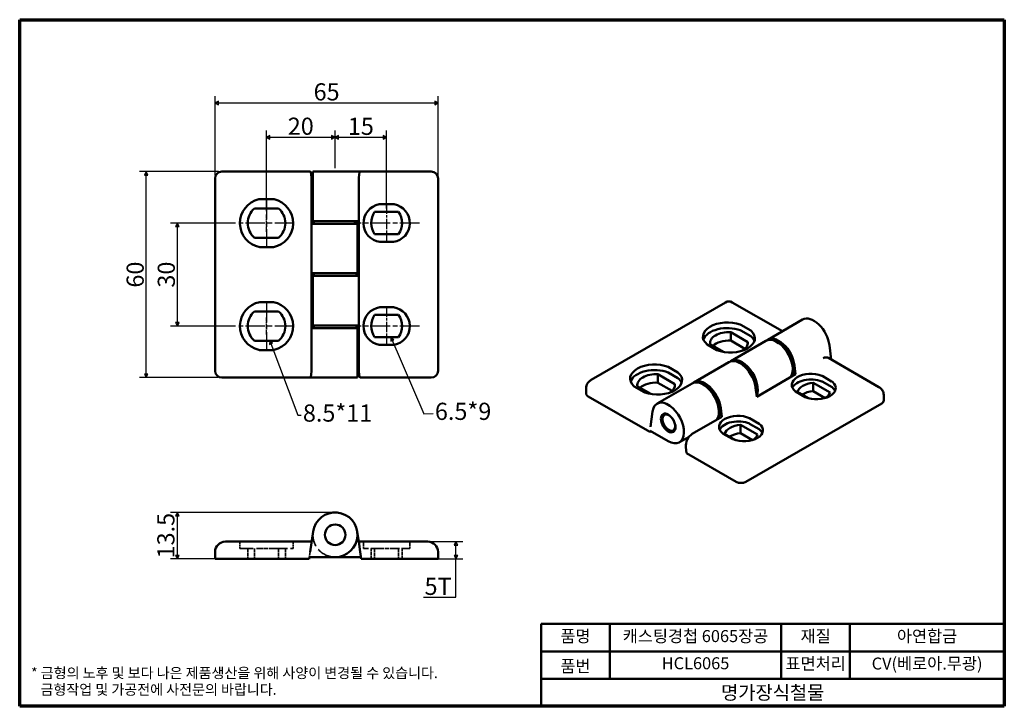
# Model space of a CAD drawing. Units: millimetres. Extents: x 5 to 292, y 5 to 205.
import ezdxf

# ---------------------------------------------------------------- set-up
doc = ezdxf.new("R2010")
doc.units = ezdxf.units.MM
doc.linetypes.add('CHAIN', pattern=[0.7087, 0.4724, -0.0591, 0.1181, -0.0591])
doc.linetypes.add('DASHED', pattern=[0.2067, 0.1654, -0.0413])
doc.layers.get('0').update_dxf_attribs({"color": 3})
for name, color, linetype, lineweight in [('경계(ISO)', 7, 'Continuous', 70), ('기호(ISO)', 1, 'Continuous', 25), ('외형선(ISO)', 7, 'Continuous', 50), ('은선 (ISO)', 7, 'DASHED', 35), ('제목(ISO)', 7, 'Continuous', 50), ('좁은 외형선(ISO)', 7, 'Continuous', 35), ('중심 표식(ISO)', 1, 'CHAIN', 25), ('중심선(ISO)', 1, 'CHAIN', 25), ('치수(ISO)', 1, 'Continuous', 25)]:
    doc.layers.add(name, color=color, linetype=linetype, lineweight=lineweight)
doc.styles.add('주 텍스트 (ISO)', font='NanumGothic.ttf')
doc.styles.add('지선', font='NanumGothic.ttf')
doc.dimstyles.new('기본값 (ISO)', dxfattribs={"dimtxt": 5, "dimasz": 1, "dimexe": 2, "dimexo": 1, "dimgap": 0.5, "dimtad": 1, "dimrnd": 1e-08, "dimdsep": 46, "dimtxsty": '주 텍스트 (ISO)', "dimblk": 'Filled-1', "dimcen": 0.09, "dimdle": 10, "dimclrd": 7, "dimclre": 7, "dimclrt": 7, "dimazin": 2, "dimtfac": 0.5, "dimtmove": 0, "dimatfit": 3, "dimldrblk": 'Filled-1', "dimfxl": 1, "dimtolj": 1, "dimlwd": -1, "dimlwe": -1, "dimarcsym": 0})
doc.dimstyles.new('기본값 (ISO)$7', dxfattribs={"dimtxt": 5, "dimasz": 1, "dimexe": 2, "dimexo": 1, "dimgap": 0.5, "dimtad": 1, "dimrnd": 1e-08, "dimdsep": 46, "dimtxsty": '주 텍스트 (ISO)', "dimblk": 'Filled-1', "dimcen": 0.09, "dimdle": 10, "dimclrd": 7, "dimclre": 7, "dimclrt": 7, "dimazin": 2, "dimtfac": 0.5, "dimtmove": 0, "dimatfit": 3, "dimldrblk": 'Filled-1', "dimfxl": 1, "dimtolj": 1, "dimlwd": -1, "dimlwe": -1, "dimarcsym": 0})

# ---------------------------------------------------------------- blocks, each defined once
blk = doc.blocks.new('경계 용지5-a4')
at = {"layer": '경계(ISO)'}
for p, q in [((5, 205), (292, 205)), ((5, 5), (5, 205)), ((292, 205), (292, 5)), ((292, 5), (5, 5))]:
    blk.add_line(p, q, dxfattribs=at)
at = {"layer": '경계(ISO)', "color": 7, "insert": (8.32, 12.29), "char_height": 3, "attachment_point": 4, "line_spacing_factor": 0.967965, "style": '주 텍스트 (ISO)'}
blk.add_mtext('\\f나눔고딕|b0|i0;\\H3.0000;* 금형의 노후 및 보다 나은 제품생산을 위해 사양이 변경될 수 있습니다.\\P   금형작업 및 가공전에 사전문의 바랍니다.', dxfattribs=at)
blk = doc.blocks.new('제목 블록 기본1')
at = {"layer": '제목(ISO)'}
for p, q in [((83.32, 71.15), (83.32, 95.15)), ((83.32, 95.15), (218.32, 95.15)), ((103.32, 95.15), (103.32, 79.15)), ((153.32, 95.15), (153.32, 79.15)), ((173.32, 95.15), (173.32, 79.15)), ((218.32, 95.15), (218.32, 71.15)), ((83.32, 87.15), (218.32, 87.15)), ((83.32, 79.15), (218.32, 79.15)), ((218.32, 71.15), (83.32, 71.15))]:
    blk.add_line(p, q, dxfattribs=at)
at = {"layer": '제목(ISO)', "attachment_point": 5, "style": '지선'}
for s, insert, char_height in [('품명', (93.32, 91.15), 3.5), ('재질', (163.32, 91.15), 3.5), ('품번', (93.32, 82.4), 3.5), ('\\f나눔고딕|b0|i0;\\H4.0000;명가장식철물', (150.82, 75.15), 4)]:
    blk.add_mtext(s, dxfattribs=dict(at, insert=insert, char_height=char_height))
at = {"layer": '제목(ISO)', "char_height": 3.5, "attachment_point": 5, "style": '지선'}
for s, insert, width in [('캐스팅경첩 6065장공', (128.32, 91.15), 48.9919), ('아연합금', (195.82, 91.15), 24.0994), ('HCL6065', (128.32, 83.23), 38.9041), ('표면처리', (163.32, 83.15), 19.4179), ('CV(베로아.무광)', (195.82, 83.15), 43.772)]:
    blk.add_mtext(s, dxfattribs=dict(at, insert=insert, width=width))
blk = doc.blocks.new('Filled-1')
at = {"color": 0}
for p, q in [((0, 0), (-1, 0.5)), ((-1, 0.5), (-1, -0.5)), ((-1, 0), (0, 0)), ((-1, -0.5), (0, 0))]:
    blk.add_line(p, q, dxfattribs=at)
at = {"color": 0, "flags": 128}
blk.add_lwpolyline([(-1, -0.5), (0, 0), (-1, 0.5), (-1, -0.5)], dxfattribs=at)
at = {"color": 0}
blk.add_solid([(-1, -0.5), (0, 0), (-1, 0.5), (-1, -0.5)], dxfattribs=at)
blk = doc.blocks.new('*D7')
at = {"layer": 'Defpoints', "color": 0}
for p in [(96.92, 170.75), (96.92, 160.75), (76.94, 148.25)]:
    blk.add_point(p, dxfattribs=at)
at = {"layer": '치수(ISO)', "color": 7}
for p, q in [((76.94, 149.25), (76.94, 172.75)), ((96.92, 161.75), (96.92, 172.75)), ((77.94, 170.75), (95.92, 170.75))]:
    blk.add_line(p, q, dxfattribs=at)
at = {"layer": '치수(ISO)', "color": 7, "rotation": 180}
blk.add_blockref('Filled-1', (76.94, 170.75), dxfattribs=at)
at = {"layer": '치수(ISO)', "color": 7}
blk.add_blockref('Filled-1', (96.92, 170.75), dxfattribs=at)
at = {"layer": '치수(ISO)', "color": 7, "insert": (86.93, 173.97), "char_height": 5, "attachment_point": 5, "style": '주 텍스트 (ISO)'}
blk.add_mtext('\\A1;20', dxfattribs=at)
blk = doc.blocks.new('*D8')
at = {"layer": 'Defpoints', "color": 0}
for p in [(111.96, 170.75), (96.92, 160.75), (111.96, 149)]:
    blk.add_point(p, dxfattribs=at)
at = {"layer": '치수(ISO)', "color": 7}
for p, q in [((96.92, 161.75), (96.92, 172.75)), ((111.96, 150), (111.96, 172.75)), ((97.92, 170.75), (110.96, 170.75))]:
    blk.add_line(p, q, dxfattribs=at)
at = {"layer": '치수(ISO)', "color": 7, "rotation": 180}
blk.add_blockref('Filled-1', (96.92, 170.75), dxfattribs=at)
at = {"layer": '치수(ISO)', "color": 7}
blk.add_blockref('Filled-1', (111.96, 170.75), dxfattribs=at)
at = {"layer": '치수(ISO)', "color": 7, "insert": (104.44, 173.95), "char_height": 5, "attachment_point": 5, "style": '주 텍스트 (ISO)'}
blk.add_mtext('\\A1;15', dxfattribs=at)
blk = doc.blocks.new('*D9')
at = {"layer": 'Defpoints', "color": 0}
for p in [(126.96, 180.75), (61.96, 158.75), (126.96, 158.75)]:
    blk.add_point(p, dxfattribs=at)
at = {"layer": '치수(ISO)', "color": 7}
for p, q in [((61.96, 159.75), (61.96, 182.75)), ((126.96, 159.75), (126.96, 182.75)), ((62.96, 180.75), (125.96, 180.75))]:
    blk.add_line(p, q, dxfattribs=at)
at = {"layer": '치수(ISO)', "color": 7, "rotation": 180}
blk.add_blockref('Filled-1', (61.96, 180.75), dxfattribs=at)
at = {"layer": '치수(ISO)', "color": 7}
blk.add_blockref('Filled-1', (126.96, 180.75), dxfattribs=at)
at = {"layer": '치수(ISO)', "color": 7, "insert": (94.46, 183.98), "char_height": 5, "attachment_point": 5, "style": '주 텍스트 (ISO)'}
blk.add_mtext('\\A1;65', dxfattribs=at)
blk = doc.blocks.new('*D10')
at = {"layer": 'Defpoints', "color": 0}
for p in [(50.96, 145.75), (68.92, 145.75), (68.92, 115.75)]:
    blk.add_point(p, dxfattribs=at)
at = {"layer": '치수(ISO)', "color": 7}
for p, q in [((67.92, 145.75), (48.96, 145.75)), ((50.96, 116.75), (50.96, 144.75)), ((67.92, 115.75), (48.96, 115.75))]:
    blk.add_line(p, q, dxfattribs=at)
for p, rotation in [((50.96, 145.75), 90), ((50.96, 115.75), 270)]:
    blk.add_blockref('Filled-1', p, dxfattribs=dict(at, rotation=rotation))
at = {"layer": '치수(ISO)', "color": 7, "insert": (47.73, 130.75), "char_height": 5, "attachment_point": 5, "rotation": 90, "style": '주 텍스트 (ISO)'}
blk.add_mtext('\\A1;30', dxfattribs=at)
blk = doc.blocks.new('*D11')
at = {"layer": 'Defpoints', "color": 0}
for p in [(41.88, 160.75), (63.96, 160.75), (63.96, 100.75)]:
    blk.add_point(p, dxfattribs=at)
at = {"layer": '치수(ISO)', "color": 7}
for p, q in [((62.96, 160.75), (39.88, 160.75)), ((41.88, 101.75), (41.88, 159.75)), ((62.96, 100.75), (39.88, 100.75))]:
    blk.add_line(p, q, dxfattribs=at)
for p, rotation in [((41.88, 160.75), 90), ((41.88, 100.75), 270)]:
    blk.add_blockref('Filled-1', p, dxfattribs=dict(at, rotation=rotation))
at = {"layer": '치수(ISO)', "color": 7, "insert": (38.66, 130.75), "char_height": 5, "attachment_point": 5, "rotation": 90, "style": '주 텍스트 (ISO)'}
blk.add_mtext('\\A1;60', dxfattribs=at)
blk = doc.blocks.new('*D12')
at = {"layer": 'Defpoints', "color": 0}
for p in [(50.96, 61.46), (96.96, 61.46), (63.96, 47.96)]:
    blk.add_point(p, dxfattribs=at)
at = {"layer": '치수(ISO)', "color": 7}
for p, q in [((95.96, 61.46), (48.96, 61.46)), ((50.96, 48.96), (50.96, 60.46)), ((62.96, 47.96), (48.96, 47.96))]:
    blk.add_line(p, q, dxfattribs=at)
for p, rotation in [((50.96, 61.46), 90), ((50.96, 47.96), 270)]:
    blk.add_blockref('Filled-1', p, dxfattribs=dict(at, rotation=rotation))
at = {"layer": '치수(ISO)', "color": 7, "insert": (47.61, 54.71), "char_height": 5, "attachment_point": 5, "rotation": 90, "style": '주 텍스트 (ISO)'}
blk.add_mtext('\\A1;13.5', dxfattribs=at)
blk = doc.blocks.new('*D13')
at = {"layer": 'Defpoints', "color": 0}
for p in [(123.96, 52.96), (132.17, 52.96), (124.96, 47.96)]:
    blk.add_point(p, dxfattribs=at)
at = {"layer": '치수(ISO)', "color": 7}
for p, q in [((124.96, 52.96), (134.17, 52.96)), ((132.17, 48.96), (132.17, 51.96)), ((125.96, 47.96), (134.17, 47.96)), ((132.17, 36.75), (132.17, 47.96)), ((122.73, 36.75), (132.17, 36.75))]:
    blk.add_line(p, q, dxfattribs=at)
for p, rotation in [((132.17, 52.96), 90), ((132.17, 47.96), 270)]:
    blk.add_blockref('Filled-1', p, dxfattribs=dict(at, rotation=rotation))
at = {"layer": '치수(ISO)', "color": 7, "insert": (126.95, 39.95), "char_height": 5, "attachment_point": 5, "style": '주 텍스트 (ISO)'}
blk.add_mtext('\\A1;5T', dxfattribs=at)

msp = doc.modelspace()

# ---------------------------------------------------------------- linework, layer by layer
at = {"layer": '외형선(ISO)'}
for p, q in [((89.671, 160.754), (63.956, 160.754)), ((103.39, 160.754), (90.456, 160.754)), ((90.456, 146.354), (90.456, 160.754)), ((104.24, 160.754), (103.39, 160.754)), ((124.956, 160.754), (104.24, 160.754)), ((61.956, 158.754), (61.956, 102.754)), ((126.956, 102.754), (126.956, 158.754)), ((90.102, 157.754), (90.102, 145.554)), ((103.81, 146.354), (103.81, 157.754)), ((75.168, 152.754), (78.743, 152.754)), ((73.456, 150.004), (80.456, 150.004)), ((110.118, 151.254), (113.793, 151.254)), ((115.456, 149.004), (108.456, 149.004)), ((90.102, 145.554), (90.102, 131.154)), ((90.522, 145.554), (90.102, 145.554)), ((103.39, 146.354), (90.456, 146.354)), ((90.522, 145.554), (103.456, 145.554)), ((90.706, 146.354), (90.706, 145.554)), ((103.206, 146.354), (103.206, 145.554)), ((103.39, 146.354), (103.81, 146.354)), ((103.456, 145.554), (103.456, 131.154)), ((103.81, 130.354), (103.81, 146.354)), ((80.456, 141.504), (73.456, 141.504)), ((108.456, 142.504), (115.456, 142.504)), ((78.956, 138.754), (74.956, 138.754)), ((113.956, 140.254), (109.956, 140.254)), ((90.102, 131.154), (90.102, 115.154)), ((90.102, 131.154), (90.522, 131.154)), ((90.456, 115.954), (90.456, 130.354)), ((90.456, 130.354), (103.39, 130.354)), ((103.456, 131.154), (90.522, 131.154)), ((90.706, 130.354), (90.706, 131.154)), ((103.206, 130.354), (103.206, 131.154)), ((103.81, 130.354), (103.39, 130.354)), ((103.81, 115.954), (103.81, 130.354)), ((74.956, 122.754), (78.956, 122.754)), ((109.956, 121.254), (113.956, 121.254)), ((171.535, 100.048), (210.719, 122.671)), ((212.719, 122.671), (227.311, 114.246)), ((80.456, 120.004), (73.456, 120.004)), ((108.456, 119.004), (115.456, 119.004)), ((90.102, 115.154), (90.102, 103.754)), ((90.522, 115.154), (90.102, 115.154)), ((103.39, 115.954), (90.456, 115.954)), ((90.522, 115.154), (103.456, 115.154)), ((90.706, 115.154), (90.706, 115.954)), ((103.206, 115.154), (103.206, 115.954)), ((103.39, 115.954), (103.81, 115.954)), ((103.456, 115.154), (103.456, 100.754)), ((103.81, 103.754), (103.81, 115.954)), ((215.405, 116.023), (217.933, 114.564)), ((223.035, 111.778), (233.218, 117.657)), ((115.456, 112.504), (108.456, 112.504)), ((212.249, 113.967), (217.199, 111.109)), ((212.249, 113.967), (212.249, 111.517)), ((217.933, 112.931), (215.405, 114.39)), ((73.456, 111.504), (80.456, 111.504)), ((113.793, 110.254), (110.118, 110.254)), ((208.183, 108.761), (205.355, 110.394)), ((210.169, 108.227), (206.239, 110.496)), ((216.39, 109.126), (212.249, 111.517)), ((222.47, 111.451), (212.287, 105.572)), ((217.199, 111.109), (217.199, 110.509)), ((241.492, 106.058), (241.017, 110.155)), ((78.743, 108.754), (75.168, 108.754)), ((255.438, 98.007), (240.782, 106.469)), ((194.041, 103.862), (196.87, 102.229)), ((201.539, 99.367), (211.722, 105.246)), ((230.835, 104.276), (231.132, 101.718)), ((63.956, 100.754), (89.671, 100.754)), ((89.671, 100.754), (90.522, 100.754)), ((90.522, 100.754), (103.456, 100.754)), ((104.24, 100.754), (124.956, 100.754)), ((195.986, 98.861), (191.036, 101.719)), ((191.036, 101.719), (191.036, 99.27)), ((194.041, 102.229), (196.87, 100.596)), ((219.818, 95.186), (231.132, 101.718)), ((239.058, 101.142), (241.656, 99.642)), ((170.121, 96.106), (170.121, 97.739)), ((186.82, 96.601), (184.292, 98.06)), ((185.026, 98.249), (188.955, 95.98)), ((200.974, 99.04), (190.791, 93.162)), ((195.177, 96.879), (191.036, 99.27)), ((195.986, 98.861), (195.986, 98.262)), ((219.818, 95.186), (219.521, 97.744)), ((236.291, 99.27), (236.291, 96.82)), ((241.241, 96.412), (236.291, 99.27)), ((239.058, 99.509), (241.656, 98.009)), ((170.707, 95.289), (188.687, 84.908)), ((233.993, 95.085), (231.164, 96.718)), ((231.695, 96.616), (234.89, 94.771)), ((239.803, 94.792), (236.291, 96.82)), ((256.852, 94.064), (256.852, 95.697)), ((209.339, 91.865), (209.636, 89.307)), ((216.669, 70.386), (256.267, 93.248)), ((188.89, 86.424), (189.492, 90.913)), ((201.009, 84.326), (209.636, 89.307)), ((215.078, 87.022), (215.078, 84.573)), ((215.078, 87.022), (220.027, 84.164)), ((217.729, 88.961), (220.558, 87.328)), ((220.558, 85.695), (217.729, 87.328)), ((188.738, 85.287), (188.687, 84.908)), ((188.687, 84.908), (189.041, 85.112)), ((188.738, 85.287), (194.041, 82.225)), ((200.12, 83.537), (197.291, 81.903)), ((212.664, 82.904), (210.066, 84.404)), ((213.677, 82.524), (210.481, 84.369)), ((218.59, 82.545), (215.078, 84.573)), ((199.395, 78.726), (199.192, 80.476)), ((213.84, 70.386), (199.395, 78.726)), ((89.671, 49.959), (90.522, 55.883)), ((103.39, 55.883), (103.81, 52.959)), ((90.102, 52.959), (64.956, 52.959)), ((123.956, 52.959), (103.81, 52.959)), ((104.24, 49.959), (103.81, 52.959)), ((61.956, 49.959), (61.956, 47.959)), ((104.527, 47.959), (104.24, 49.959)), ((126.956, 47.959), (126.956, 49.959)), ((63.956, 47.959), (61.956, 47.959)), ((63.956, 47.959), (89.384, 47.959)), ((89.456, 48.459), (89.384, 47.959)), ((89.456, 48.459), (96.956, 48.459)), ((104.456, 48.459), (96.956, 48.459)), ((124.956, 47.959), (104.527, 47.959)), ((126.956, 47.959), (124.956, 47.959))]:
    msp.add_line(p, q, dxfattribs=at)
msp.add_circle((96.956, 54.959), 3, dxfattribs=at)
for centre, radius, start, end in [((63.956, 158.754), 2, 90, 180), ((124.956, 158.754), 2, 0, 90), ((76.342, 145.754), 7.136, 103.20851, 258.80132), ((75.168, 150.754), 2, 90, 103.20851), ((78.743, 150.754), 2, 76.79149, 90), ((77.57, 145.754), 7.136, 281.19868, 76.79149), ((76.971, 145.754), 5.516, 129.59775, 230.40225), ((76.94, 145.754), 5.516, 309.59775, 50.40225), ((110.765, 145.754), 5.559, 100.4656, 261.63017), ((110.118, 149.254), 2, 90, 100.4656), ((113.793, 149.254), 2, 79.5344, 90), ((113.146, 145.754), 5.559, 278.36983, 79.5344), ((113.237, 145.754), 5.781, 145.79454, 214.20546), ((110.674, 145.754), 5.781, 325.79454, 34.20546), ((76.342, 115.754), 7.136, 101.19868, 256.79149), ((77.57, 115.754), 7.136, 283.20851, 78.80132), ((110.765, 115.754), 5.559, 98.36983, 259.5344), ((113.146, 115.754), 5.559, 280.4656, 81.63017), ((211.719, 120.939), 2, 60, 120), ((76.971, 115.754), 5.516, 129.59775, 230.40225), ((76.94, 115.754), 5.516, 309.59775, 50.40225), ((113.237, 115.754), 5.781, 145.79454, 214.20546), ((110.674, 115.754), 5.781, 325.79454, 34.20546), ((110.118, 112.254), 2, 259.5344, 270), ((113.793, 112.254), 2, 270, 280.4656), ((75.168, 110.754), 2, 256.79149, 270), ((78.743, 110.754), 2, 270, 283.20851), ((63.956, 102.754), 2, 180, 270), ((124.956, 102.754), 2, 270, 0), ((96.956, 54.959), 6.5, 270, 171.82877), ((64.956, 49.959), 3, 90, 180), ((123.956, 49.959), 3, 0, 90)]:
    msp.add_arc(centre, radius, start, end, dxfattribs=at)
for centre, major_axis, ratio, start_param, end_param in [((89.671, 157.754), (0, 3), 0.1435897, 4.712389, 6.2831853), ((104.24, 157.754), (0, 3), 0.1435897, 0, 1.5707963), ((236.468, 112.027), (-3.25, 5.629), 0.5773503, 4.0696057, 6.2831853), ((211.285, 112.686), (-7.136, 0), 0.5773503, 4.1575228, 6.8731297), ((211.285, 111.053), (-7.136, 0), 0.5773503, 4.1575228, 6.0836807), ((213.99, 115.207), (2, 0), 0.5773503, 0.7853982, 1.0159302), ((211.73, 110.796), (-5.516, 0), 0.5773503, 4.618102, 6.3774723), ((212.153, 112.185), (7.136, 0), 0.5773503, 4.1224446, 6.8380515), ((213.99, 113.574), (-2, 0), 0.5773503, 3.9269908, 4.1575228), ((216.518, 113.747), (2, 0), 0.5773503, 0.5548662, 0.7853982), ((216.518, 112.114), (-2, 0), 0.5773503, 3.6964588, 3.9269908), ((212.153, 110.552), (7.136, 0), 0.5773503, 0.1995046, 0.5548662), ((225.72, 105.822), (3.25, -5.629), 0.5773503, 0.2722382, 3.1415927), ((226.285, 106.149), (-3.25, 5.629), 0.5773503, 4.0696057, 6.3703241), ((226.285, 106.149), (-3.125, 5.413), 0.5773503, 3.2768856, 6.1478923), ((211.73, 108.347), (-5.516, 0), 0.5773503, 4.618102, 5.7264023), ((211.708, 110.809), (5.516, 0), 0.5773503, 5.520036, 6.3774723), ((215.537, 99.943), (-3.25, 5.629), 0.5773503, 3.535412, 6.3703241), ((239.497, 103.746), (1.117, 2.804), 0.6523758, 6.1884651, 6.9738633), ((89.671, 103.754), (0, -3), 0.1435897, 0, 1.5707963), ((104.24, 103.754), (0, -3), 0.1435897, 4.712389, 6.2831853), ((190.071, 100.439), (-7.136, 0), 0.5773503, 4.1224446, 6.8380515), ((214.972, 99.617), (-3.25, 5.629), 0.5773503, 4.0696057, 6.2831853), ((215.537, 99.943), (-3.125, 5.413), 0.5773503, 3.6074797, 6.1478923), ((190.071, 98.806), (-7.136, 0), 0.5773503, 4.1224446, 6.0836807), ((190.517, 98.549), (-5.516, 0), 0.5773503, 4.618102, 6.3774723), ((190.94, 99.937), (7.136, 0), 0.5773503, 4.1575228, 6.8731297), ((190.94, 98.304), (7.136, 0), 0.5773503, 0.1995046, 0.5899443), ((235.626, 98.633), (-5.559, 0), 0.5773503, 4.10965, 6.9225023), ((237.643, 100.326), (2, 0), 0.5773503, 0.7853982, 0.9680574), ((185.706, 98.877), (-2, 0), 0.5773503, 0.5548662, 0.7853982), ((190.517, 96.099), (-5.516, 0), 0.5773503, 4.618102, 5.7264023), ((190.495, 98.562), (5.516, 0), 0.5773503, 5.520036, 6.3774723), ((204.224, 93.411), (3.25, -5.629), 0.5773503, 0.2722382, 3.1415927), ((204.789, 93.738), (-3.25, 5.629), 0.5773503, 4.0696057, 6.3703241), ((204.789, 93.738), (-3.125, 5.413), 0.5773503, 3.2768856, 6.1478923), ((235.626, 97), (-5.559, 0), 0.5773503, 4.10965, 6.0259673), ((237.374, 95.991), (-5.781, 0), 0.5773503, 4.9007893, 6.094785), ((237.31, 97.661), (5.559, 0), 0.5773503, 4.0730719, 6.8859243), ((237.643, 98.693), (2, 0), 0.5773503, 0.7853982, 0.9680574), ((240.242, 98.826), (2, 0), 0.5773503, 0.602739, 0.7853982), ((240.242, 97.193), (2, 0), 0.5773503, 0.602739, 0.7853982), ((237.31, 96.028), (5.559, 0), 0.5773503, 0.257218, 0.602739), ((172.121, 96.106), (-2, 0), 0.5773503, 0, 0.7853982), ((188.234, 97.417), (-2, 0), 0.5773503, 0.7853982, 1.0159302), ((237.374, 93.541), (-5.781, 0), 0.5773503, 4.9007893, 5.5410439), ((235.562, 97.037), (5.781, 0), 0.5773503, 5.5536611, 6.094785), ((194.041, 87.532), (3.25, -5.629), 0.5773503, 5.4977871, 10.0675612), ((254.852, 94.064), (2, 0), 0.5773503, 5.4977871, 6.2831853), ((214.412, 86.386), (-5.559, 0), 0.5773503, 4.0730719, 6.8859243), ((214.412, 84.753), (-5.559, 0), 0.5773503, 4.0730719, 6.0259673), ((216.16, 83.743), (-5.781, 0), 0.5773503, 4.9007893, 6.094785), ((216.096, 85.413), (5.559, 0), 0.5773503, 4.10965, 6.9225023), ((201.314, 81.701), (-1.117, -2.804), 0.6523758, 3.8322706, 5.4030669), ((211.48, 85.221), (-2, 0), 0.5773503, 0.602739, 0.7853982), ((216.16, 81.294), (-5.781, 0), 0.5773503, 4.9007893, 5.5410439), ((214.348, 84.79), (5.781, 0), 0.5773503, 5.5536611, 6.094785), ((216.096, 83.78), (5.559, 0), 0.5773503, 0.257218, 0.639317), ((214.079, 83.721), (-2, 0), 0.5773503, 0.7853982, 0.9680574), ((215.254, 71.203), (2, 0), 0.5773503, 3.9269908, 5.4977871)]:
    msp.add_ellipse(centre, major_axis=major_axis, ratio=ratio, start_param=start_param, end_param=end_param, dxfattribs=at)
msp.add_ellipse((194.041, 87.532), major_axis=(-1.5, 2.598), ratio=0.5773503, dxfattribs=at)
for points, knots in [([(171.535, 100.048), (171.404, 99.972), (171.274, 99.886), (171.019, 99.683), (170.894, 99.567), (170.657, 99.298), (170.545, 99.145), (170.35, 98.798), (170.267, 98.604), (170.152, 98.187), (170.121, 97.963), (170.121, 97.739)], [-0.78539816, -0.78539816, -0.78539816, -0.78539816, -0.62831853, -0.62831853, -0.4712389, -0.4712389, -0.31415927, -0.31415927, -0.15707963, -0.15707963, 0, 0, 0, 0]), ([(255.438, 98.007), (255.569, 97.931), (255.699, 97.844), (255.954, 97.642), (256.079, 97.526), (256.316, 97.257), (256.429, 97.104), (256.624, 96.757), (256.706, 96.563), (256.821, 96.145), (256.852, 95.922), (256.852, 95.697)], [-0.78539816, -0.78539816, -0.78539816, -0.78539816, -0.62831853, -0.62831853, -0.4712389, -0.4712389, -0.31415927, -0.31415927, -0.15707963, -0.15707963, 0, 0, 0, 0]), ([(192.808, 90.237), (192.751, 90.182), (192.699, 90.123), (192.528, 89.892), (192.441, 89.699), (192.318, 89.252), (192.294, 88.99), (192.321, 88.429), (192.377, 88.128), (192.559, 87.53), (192.685, 87.234), (192.994, 86.673), (193.177, 86.408), (193.583, 85.931), (193.807, 85.719), (194.284, 85.371), (194.537, 85.234), (195.046, 85.07), (195.303, 85.037), (195.627, 85.078), (195.698, 85.092), (195.767, 85.112)], [1.9439924, 1.9439924, 1.9439924, 1.9439924, 2.0469771, 2.0469771, 2.3182622, 2.3182622, 2.6418146, 2.6418146, 2.9901445, 2.9901445, 3.336167, 3.336167, 3.6794419, 3.6794419, 4.0245707, 4.0245707, 4.3733546, 4.3733546, 4.7042301, 4.7042301, 4.7984014, 4.7984014, 4.7984014, 4.7984014])]:
    msp.add_open_spline(points, degree=3, knots=knots, dxfattribs=at)
at = {"layer": '은선 (ISO)', "ltscale": 3.809293}
for p, q in [((69.206, 52.959), (69.206, 50.959)), ((84.706, 52.959), (84.706, 50.959)), ((105.206, 50.959), (105.206, 52.959)), ((118.706, 50.959), (118.706, 52.959))]:
    msp.add_line(p, q, dxfattribs=at)
at = {"layer": '은선 (ISO)', "ltscale": 23.134861}
for p, q in [((69.206, 50.959), (74.711, 50.959)), ((79.2, 50.959), (84.706, 50.959))]:
    msp.add_line(p, q, dxfattribs=at)
at = {"layer": '은선 (ISO)', "ltscale": 5.71399}
for p, q in [((71.456, 50.959), (71.456, 47.959)), ((73.456, 50.959), (73.456, 47.959)), ((80.456, 50.959), (80.456, 47.959)), ((82.456, 50.959), (82.456, 47.959)), ((107.456, 47.959), (107.456, 50.959)), ((108.456, 50.959), (108.456, 47.959)), ((115.456, 50.959), (115.456, 47.959)), ((116.456, 47.959), (116.456, 50.959))]:
    msp.add_line(p, q, dxfattribs=at)
at = {"layer": '은선 (ISO)', "ltscale": 0.878087}
for p, q in [((74.711, 50.959), (75.168, 50.959)), ((78.743, 50.959), (79.2, 50.959))]:
    msp.add_line(p, q, dxfattribs=at)
at = {"layer": '은선 (ISO)', "ltscale": 6.809775}
msp.add_line((78.743, 50.959), (75.168, 50.959), dxfattribs=at)
at = {"layer": '은선 (ISO)', "ltscale": 2.886248}
msp.add_line((89.671, 49.959), (89.456, 48.459), dxfattribs=at)
at = {"layer": '은선 (ISO)', "ltscale": 14.698342}
for p, q in [((109.755, 50.959), (105.206, 50.959)), ((118.706, 50.959), (114.156, 50.959))]:
    msp.add_line(p, q, dxfattribs=at)
at = {"layer": '은선 (ISO)', "ltscale": 0.695721}
for p, q in [((110.118, 50.959), (109.755, 50.959)), ((114.156, 50.959), (113.793, 50.959))]:
    msp.add_line(p, q, dxfattribs=at)
at = {"layer": '은선 (ISO)', "ltscale": 6.998909}
msp.add_line((110.118, 50.959), (113.793, 50.959), dxfattribs=at)
at = {"layer": '은선 (ISO)', "ltscale": 26.940428}
msp.add_arc((96.956, 54.959), 6.5, 171.82877, 270, dxfattribs=at)
at = {"layer": '좁은 외형선(ISO)'}
msp.add_ellipse((194.218, 87.635), major_axis=(-1.25, 2.165), ratio=0.5773503, dxfattribs=at)
at = {"layer": '중심 표식(ISO)', "linetype": 'CHAIN', "ltscale": 2.777527}
for p, q in [((76.94, 143.254), (76.94, 148.254)), ((76.971, 143.254), (76.971, 148.254)), ((76.94, 113.254), (76.94, 118.254)), ((76.971, 113.254), (76.971, 118.254))]:
    msp.add_line(p, q, dxfattribs=at)
at = {"layer": '중심선(ISO)', "linetype": 'CHAIN', "ltscale": 11.993792}
for p, q in [((76.956, 152.504), (76.956, 139.004)), ((84.987, 145.754), (68.924, 145.754)), ((121.518, 145.754), (102.393, 145.754)), ((76.956, 122.504), (76.956, 109.004)), ((84.987, 115.754), (68.924, 115.754)), ((121.518, 115.754), (102.393, 115.754))]:
    msp.add_line(p, q, dxfattribs=at)
at = {"layer": '중심선(ISO)', "linetype": 'CHAIN', "ltscale": 6.388441}
for p, q in [((111.956, 151.504), (111.956, 140.004)), ((111.956, 121.504), (111.956, 110.004))]:
    msp.add_line(p, q, dxfattribs=at)

# ---------------------------------------------------------------- block references
for name, p in [('경계 용지5-a4', (0, 0)), ('제목 블록 기본1', (73.675, -66.15))]:
    msp.add_blockref(name, p)

# ---------------------------------------------------------------- texts
at = {"layer": '기호(ISO)', "color": 7, "char_height": 5, "attachment_point": 4, "style": '주 텍스트 (ISO)'}
for s, insert, width in [('{8.5*11}', (87.55, 89.768), 22.44705), ('{6.5*9}', (126.027, 90.273), 18.36611)]:
    msp.add_mtext(s, dxfattribs=dict(at, insert=insert, width=width))

# ---------------------------------------------------------------- dimensions: what is measured, and where the dimension line sits
at = {"layer": '치수(ISO)', "color": 7}
for base, p1, p2, angle, override, picture, middle in [((126.956, 180.754), (61.956, 158.754), (126.956, 158.754), 180, {"dimdec": 2, "dimtp": 0, "dimtm": 0, "dimtdec": 2, "dimtofl": 0, "dimatfit": 1}, '*D9', (94.456, 180.754)), ((96.923, 170.754), (76.94, 148.254), (96.923, 160.754), 180, {"dimdec": 0, "dimtp": 0, "dimtm": 0, "dimtdec": 2, "dimtofl": 0, "dimatfit": 1}, '*D7', (86.931, 170.754)), ((111.956, 170.754), (96.923, 160.754), (111.956, 149.004), 180, {"dimdec": 0, "dimtp": 0, "dimtm": 0, "dimtdec": 2, "dimtofl": 0, "dimatfit": 1}, '*D8', (104.439, 170.754)), ((41.879, 160.754), (63.956, 100.754), (63.956, 160.754), 270, {"dimdec": 2, "dimtp": 0, "dimtm": 0, "dimtdec": 2, "dimtofl": 0, "dimatfit": 1}, '*D11', (41.879, 130.754)), ((50.956, 145.754), (68.924, 115.754), (68.924, 145.754), 90, {"dimdec": 2, "dimtp": 0, "dimtm": 0, "dimtdec": 2, "dimtofl": 0, "dimatfit": 1}, '*D10', (50.956, 130.754)), ((50.956, 61.459), (63.956, 47.959), (96.956, 61.459), 270, {"dimdec": 2, "dimtp": 0, "dimtm": 0, "dimtdec": 2, "dimtofl": 0, "dimatfit": 1}, '*D12', (50.956, 54.709))]:
    dim = msp.add_linear_dim(base=base, p1=p1, p2=p2, angle=angle, dimstyle='기본값 (ISO)', override=override, dxfattribs=at)
    dim.commit()
    dim.dimension.update_dxf_attribs({"geometry": picture, "text_midpoint": middle, "dimtype": 160})
dim = msp.add_linear_dim(base=(132.172, 52.959), p1=(124.956, 47.959), p2=(123.956, 52.959), angle=90, text='<>T', dimstyle='기본값 (ISO)', override={"dimtih": 1, "dimtoh": 1, "dimdec": 2, "dimtp": 0, "dimtm": 0, "dimtdec": 2, "dimtofl": 0, "dimtmove": 1, "dimatfit": 2}, dxfattribs=at)
dim.commit()
dim.dimension.update_dxf_attribs({"geometry": '*D13', "text_midpoint": (131.933, 36.753), "dimtype": 160})

# ---------------------------------------------------------------- leaders
at = {"layer": '기호(ISO)', "color": 7, "annotation_type": 0, "has_hookline": 1}
for points, hookline_direction, text_width in [([(113.206, 112.504), (122.8, 90.154), (125.527, 90.273)], 1, 18.591), ([(77.908, 111.504), (86.05, 89.768), (87.05, 89.768)], 0, 21.731)]:
    msp.add_leader(points, dimstyle='기본값 (ISO)$7', override={"dimtad": 0}, dxfattribs=dict(at, hookline_direction=hookline_direction, text_width=text_width))

doc.saveas('drawing.dxf')
